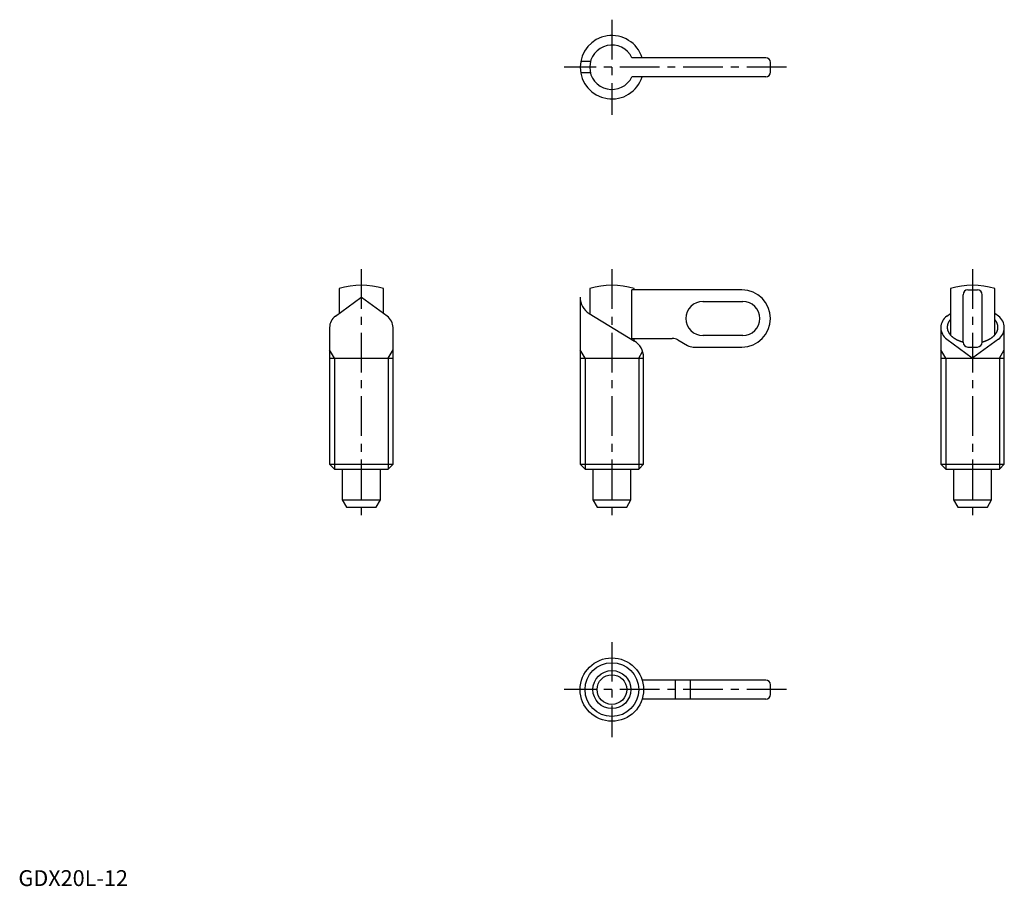
# Model space of a CAD drawing. Extents: x 0 to 311, y 0 to 273.
import ezdxf

# ---------------------------------------------------------------- set-up
doc = ezdxf.new("R2010")
doc.units = 0
doc.header["$LTSCALE"] = 10
doc.linetypes.add('CENTER', pattern=[2, 1.25, -0.25, 0.25, -0.25])
doc.layers.get('0').update_dxf_attribs({"linetype": 'CONTINUOUS'})
for name, color, linetype in [('1', 1, 'CENTER'), ('3', 3, 'CONTINUOUS'), ('ITTEN', 1, 'CENTER')]:
    doc.layers.add(name, color=color, linetype=linetype)
doc.styles.add('STANDARD1', font='txt')

# ---------------------------------------------------------------- blocks, each defined once
blk = doc.blocks.new('BATU')
at = {"layer": 'ITTEN'}
for p, q in [((0.5, 0), (-0.5, 0)), ((0, 0.5), (0, -0.5))]:
    blk.add_line(p, q, dxfattribs=at)

msp = doc.modelspace()

# ---------------------------------------------------------------- linework, layer by layer
for p, q in [((235.58, 261.13), (193.41, 261.13)), ((180.32, 259.93), (177.25, 259.93)), ((237.08, 256.63), (237.08, 259.63)), ((180.32, 256.33), (177.25, 256.33)), ((235.58, 255.13), (193.41, 255.13)), ((101.09, 188.34), (101.09, 180.52)), ((115.09, 180.52), (115.09, 188.34)), ((180.08, 188.34), (180.08, 180.44)), ((193.41, 172.63), (193.41, 187.93)), ((228.08, 187.93), (193.41, 187.93)), ((194.08, 187.93), (194.08, 188.34)), ((293.79, 188.34), (293.79, 173.81)), ((297.79, 171.43), (297.79, 186.43)), ((299.29, 187.93), (302.29, 187.93)), ((303.79, 171.43), (303.79, 186.43)), ((307.79, 173.81), (307.79, 188.34)), ((99.93, 179.67), (107.97, 185.55)), ((116.24, 179.67), (108.2, 185.55)), ((177.08, 185.64), (177.08, 132.96)), ((215.75, 184.33), (215.81, 184.33)), ((215.81, 184.33), (228.31, 184.33)), ((179.95, 180.52), (194.21, 171.81)), ((292.63, 179.67), (293.79, 180.52)), ((293.77, 180.51), (293.79, 180.51)), ((308.95, 179.67), (307.79, 180.52)), ((307.79, 180.51), (307.81, 180.51)), ((98.09, 176.04), (98.09, 132.96)), ((118.09, 132.96), (118.09, 176.04)), ((290.79, 176.16), (290.79, 132.96)), ((310.79, 132.96), (310.79, 176.16)), ((193.41, 172.63), (206.12, 172.63)), ((194.08, 171.89), (194.08, 172.63)), ((207.92, 172.15), (210.92, 170.41)), ((215.81, 173.53), (215.75, 173.53)), ((228.31, 173.53), (215.81, 173.53)), ((292.63, 172.41), (300.67, 166.53)), ((308.95, 172.41), (300.91, 166.53)), ((212.72, 169.93), (228.08, 169.93)), ((299.29, 169.93), (302.29, 169.93)), ((98.09, 166.43), (118.09, 166.43)), ((177.08, 166.43), (197.08, 166.43)), ((197.08, 132.96), (197.08, 166.69)), ((290.79, 166.43), (310.79, 166.43)), ((98.09, 132.96), (99.62, 131.43)), ((98.09, 132.96), (118.09, 132.96)), ((99.62, 131.43), (116.55, 131.43)), ((102.09, 131.43), (102.09, 121.73)), ((114.09, 121.73), (114.09, 131.43)), ((116.55, 131.43), (118.09, 132.96)), ((177.08, 132.96), (178.62, 131.43)), ((177.08, 132.96), (197.08, 132.96)), ((178.62, 131.43), (195.55, 131.43)), ((181.08, 131.43), (181.08, 121.73)), ((193.08, 121.73), (193.08, 131.43)), ((195.55, 131.43), (197.08, 132.96)), ((290.79, 132.96), (310.79, 132.96)), ((290.79, 132.96), (292.32, 131.43)), ((292.32, 131.43), (309.26, 131.43)), ((294.79, 131.43), (294.79, 121.73)), ((306.79, 121.73), (306.79, 131.43)), ((309.26, 131.43), (310.79, 132.96)), ((102.09, 121.73), (114.09, 121.73)), ((102.09, 121.73), (103.41, 119.43)), ((112.76, 119.43), (114.09, 121.73)), ((181.08, 121.73), (193.08, 121.73)), ((181.08, 121.73), (182.41, 119.43)), ((191.75, 119.43), (193.08, 121.73)), ((294.79, 121.73), (306.79, 121.73)), ((294.79, 121.73), (296.12, 119.43)), ((305.46, 119.43), (306.79, 121.73)), ((103.41, 119.43), (112.76, 119.43)), ((182.41, 119.43), (191.75, 119.43)), ((296.12, 119.43), (305.46, 119.43)), ((235.58, 64.93), (196.62, 64.93)), ((207.05, 64.93), (207.05, 58.93)), ((211.79, 64.93), (211.79, 58.93)), ((237.08, 60.43), (237.08, 63.43)), ((235.58, 58.93), (196.62, 58.93))]:
    msp.add_line(p, q)
for points in [[(293.77, 180.51), (293.78, 180.51), (293.78, 180.51), (293.79, 180.52), (293.79, 180.52)], [(307.79, 180.52), (307.79, 180.52), (307.8, 180.51), (307.8, 180.51), (307.81, 180.51)]]:
    msp.add_lwpolyline(points)
for points in [[(293.79, 178.58, 0), (293.74, 178.52, 0), (293.69, 178.47, 0), (293.64, 178.41, 0), (293.6, 178.35, 0), (293.55, 178.29, 0), (293.5, 178.23, 0), (293.46, 178.17, 0), (293.42, 178.11, 0), (293.38, 178.05, 0), (293.34, 177.98, 0), (293.3, 177.92, 0), (293.27, 177.86, 0), (293.23, 177.8, 0), (293.2, 177.74, 0), (293.17, 177.67, 0), (293.13, 177.61, 0), (293.1, 177.55, 0), (293.07, 177.48, 0), (293.05, 177.42, 0), (293.02, 177.35, 0), (293, 177.29, 0), (292.97, 177.23, 0), (292.95, 177.16, 0), (292.93, 177.1, 0), (292.91, 177.03, 0), (292.89, 176.97, 0), (292.88, 176.9, 0), (292.86, 176.84, 0), (292.85, 176.77, 0), (292.84, 176.71, 0), (292.83, 176.64, 0), (292.82, 176.57, 0), (292.81, 176.51, 0), (292.8, 176.44, 0), (292.8, 176.38, 0), (292.79, 176.31, 0), (292.79, 176.25, 0), (292.79, 176.18, 0), (292.79, 176.11, 0), (292.79, 176.05, 0), (292.8, 175.98, 0), (292.8, 175.91, 0), (292.81, 175.85, 0), (292.81, 175.78, 0), (292.82, 175.72, 0), (292.83, 175.65, 0), (292.84, 175.59, 0), (292.86, 175.52, 0), (292.87, 175.46, 0), (292.89, 175.39, 0), (292.9, 175.32, 0), (292.92, 175.26, 0), (292.94, 175.19, 0), (292.96, 175.13, 0), (292.99, 175.06, 0), (293.01, 175, 0), (293.04, 174.94, 0), (293.06, 174.87, 0), (293.09, 174.81, 0), (293.12, 174.75, 0), (293.15, 174.68, 0), (293.18, 174.62, 0), (293.21, 174.56, 0), (293.25, 174.5, 0), (293.29, 174.43, 0), (293.32, 174.37, 0), (293.36, 174.31, 0), (293.4, 174.25, 0), (293.44, 174.19, 0), (293.49, 174.13, 0), (293.53, 174.07, 0), (293.57, 174.01, 0), (293.62, 173.95, 0), (293.67, 173.89, 0), (293.72, 173.83, 0), (293.77, 173.77, 0), (293.82, 173.71, 0), (293.87, 173.66, 0), (293.92, 173.6, 0), (293.98, 173.54, 0), (294.03, 173.49, 0), (294.09, 173.43, 0), (294.15, 173.38, 0), (294.21, 173.32, 0), (294.27, 173.27, 0), (294.33, 173.22, 0), (294.39, 173.16, 0), (294.46, 173.11, 0), (294.52, 173.06, 0), (294.59, 173.01, 0), (294.66, 172.96, 0), (294.73, 172.91, 0), (294.8, 172.85, 0), (294.87, 172.81, 0), (294.94, 172.76, 0), (295.01, 172.71, 0), (295.08, 172.66, 0), (295.16, 172.62, 0), (295.24, 172.57, 0), (295.31, 172.52, 0), (295.39, 172.48, 0), (295.47, 172.43, 0), (295.55, 172.39, 0), (295.63, 172.35, 0), (295.71, 172.31, 0), (295.79, 172.26, 0), (295.87, 172.22, 0), (295.96, 172.18, 0), (296.04, 172.14, 0), (296.13, 172.1, 0), (296.21, 172.07, 0), (296.3, 172.03, 0), (296.39, 171.99, 0), (296.48, 171.96, 0), (296.57, 171.92, 0), (296.66, 171.89, 0), (296.75, 171.85, 0), (296.84, 171.82, 0), (296.93, 171.79, 0), (297.02, 171.76, 0), (297.12, 171.72, 0), (297.21, 171.69, 0), (297.31, 171.67, 0), (297.4, 171.64, 0), (297.5, 171.61, 0), (297.6, 171.58, 0), (297.69, 171.56, 0), (297.79, 171.53, 0)], [(303.79, 171.53, 0), (303.89, 171.56, 0), (303.99, 171.58, 0), (304.08, 171.61, 0), (304.18, 171.64, 0), (304.27, 171.67, 0), (304.37, 171.69, 0), (304.46, 171.72, 0), (304.56, 171.76, 0), (304.65, 171.79, 0), (304.74, 171.82, 0), (304.83, 171.85, 0), (304.92, 171.89, 0), (305.01, 171.92, 0), (305.1, 171.96, 0), (305.19, 171.99, 0), (305.28, 172.03, 0), (305.37, 172.07, 0), (305.45, 172.1, 0), (305.54, 172.14, 0), (305.62, 172.18, 0), (305.71, 172.22, 0), (305.79, 172.26, 0), (305.87, 172.31, 0), (305.95, 172.35, 0), (306.03, 172.39, 0), (306.11, 172.43, 0), (306.19, 172.48, 0), (306.27, 172.52, 0), (306.35, 172.57, 0), (306.42, 172.62, 0), (306.5, 172.66, 0), (306.57, 172.71, 0), (306.64, 172.76, 0), (306.71, 172.81, 0), (306.79, 172.85, 0), (306.85, 172.91, 0), (306.92, 172.96, 0), (306.99, 173.01, 0), (307.06, 173.06, 0), (307.12, 173.11, 0), (307.19, 173.16, 0), (307.25, 173.22, 0), (307.31, 173.27, 0), (307.37, 173.32, 0), (307.43, 173.38, 0), (307.49, 173.43, 0), (307.55, 173.49, 0), (307.6, 173.54, 0), (307.66, 173.6, 0), (307.71, 173.66, 0), (307.76, 173.71, 0), (307.81, 173.77, 0), (307.86, 173.83, 0), (307.91, 173.89, 0), (307.96, 173.95, 0), (308.01, 174.01, 0), (308.05, 174.07, 0), (308.1, 174.13, 0), (308.14, 174.19, 0), (308.18, 174.25, 0), (308.22, 174.31, 0), (308.26, 174.37, 0), (308.3, 174.43, 0), (308.33, 174.5, 0), (308.37, 174.56, 0), (308.4, 174.62, 0), (308.43, 174.68, 0), (308.46, 174.75, 0), (308.49, 174.81, 0), (308.52, 174.87, 0), (308.55, 174.94, 0), (308.57, 175, 0), (308.6, 175.06, 0), (308.62, 175.13, 0), (308.64, 175.19, 0), (308.66, 175.26, 0), (308.68, 175.32, 0), (308.69, 175.39, 0), (308.71, 175.46, 0), (308.72, 175.52, 0), (308.74, 175.59, 0), (308.75, 175.65, 0), (308.76, 175.72, 0), (308.77, 175.78, 0), (308.77, 175.85, 0), (308.78, 175.91, 0), (308.79, 175.98, 0), (308.79, 176.05, 0), (308.79, 176.11, 0), (308.79, 176.18, 0), (308.79, 176.25, 0), (308.79, 176.31, 0), (308.78, 176.38, 0), (308.78, 176.44, 0), (308.77, 176.51, 0), (308.76, 176.57, 0), (308.75, 176.64, 0), (308.74, 176.71, 0), (308.73, 176.77, 0), (308.72, 176.84, 0), (308.7, 176.9, 0), (308.69, 176.97, 0), (308.67, 177.03, 0), (308.65, 177.1, 0), (308.63, 177.16, 0), (308.61, 177.23, 0), (308.58, 177.29, 0), (308.56, 177.35, 0), (308.53, 177.42, 0), (308.51, 177.48, 0), (308.48, 177.55, 0), (308.45, 177.61, 0), (308.42, 177.67, 0), (308.38, 177.74, 0), (308.35, 177.8, 0), (308.31, 177.86, 0), (308.28, 177.92, 0), (308.24, 177.98, 0), (308.2, 178.05, 0), (308.16, 178.11, 0), (308.12, 178.17, 0), (308.07, 178.23, 0), (308.03, 178.29, 0), (307.99, 178.35, 0), (307.94, 178.41, 0), (307.89, 178.47, 0), (307.84, 178.52, 0), (307.79, 178.58, 0)]]:
    msp.add_polyline3d(points)
for radius in [10, 6, 4.67]:
    msp.add_circle((187.08, 61.93), radius)
for centre, radius, start, end in [((187.08, 258.13), 10, 17.4576, 342.5424), ((187.08, 258.13), 7, 25.3769, 334.6231), ((235.58, 259.63), 1.5, 0, 90), ((235.58, 256.63), 1.5, 270, 0), ((108.09, 166.43), 23, 72.2811, 107.7189), ((187.08, 166.43), 23, 72.2811, 107.7189), ((300.79, 166.43), 23, 72.2811, 107.7189), ((228.08, 178.93), 9, 270, 90), ((299.29, 186.43), 1.5, 90, 180), ((302.29, 186.43), 1.5, 0, 90), ((108.09, 185.39), 0.2, 53.8157, 126.1843), ((183.08, 185.64), 6, 180, 238.5731), ((215.81, 178.93), 5.4, 90, 270), ((228.31, 178.93), 5.4, 270, 90), ((102.59, 176.04), 4.5, 126.1843, 180), ((113.59, 176.04), 4.5, 0, 53.8157), ((295.29, 176.04), 4.5, 126.1843, 180), ((306.29, 176.04), 4.5, 0, 53.8157), ((295.29, 176.04), 4.5, 180, 233.8157), ((306.29, 176.04), 4.5, 306.1843, 360), ((191.08, 166.69), 6, 0, 58.5731), ((206.12, 169.03), 3.6, 60, 90), ((299.29, 171.43), 1.5, 180, 270), ((302.29, 171.43), 1.5, 270, 360), ((212.72, 173.53), 3.6, 240, 270), ((300.79, 166.69), 0.2, 233.8157, 306.1843), ((235.58, 63.43), 1.5, 0, 90), ((235.58, 60.43), 1.5, 270, 0)]:
    msp.add_arc(centre, radius, start, end)
at = {"layer": '1'}
for p, q in [((187.08, 273.13), (187.08, 243.13)), ((242.08, 258.13), (172.08, 258.13)), ((108.09, 194.43), (108.09, 114.43)), ((187.08, 194.43), (187.08, 114.43)), ((300.79, 194.43), (300.79, 114.43)), ((187.08, 76.93), (187.08, 46.93)), ((242.08, 61.93), (172.08, 61.93))]:
    msp.add_line(p, q, dxfattribs=at)
at = {"layer": '3'}
for p, q in [((99.62, 166.43), (98.09, 169.09)), ((116.55, 166.43), (118.09, 169.09)), ((178.62, 166.43), (177.08, 169.09)), ((195.55, 166.43), (196.78, 168.57)), ((292.32, 166.43), (290.79, 169.09)), ((309.26, 166.43), (310.79, 169.09)), ((99.62, 166.43), (99.62, 131.43)), ((116.55, 166.43), (116.55, 131.43)), ((178.62, 166.43), (178.62, 131.43)), ((195.55, 166.43), (195.55, 131.43)), ((292.32, 166.43), (292.32, 131.43)), ((309.26, 166.43), (309.26, 131.43))]:
    msp.add_line(p, q, dxfattribs=at)
msp.add_circle((187.08, 61.93), 8.47, dxfattribs=at)

# ---------------------------------------------------------------- block references
at = {"xscale": 0.0009999999999764, "yscale": 0.0009999999999764, "zscale": 0.0009999999999764}
for p in [(108.09, 131.43), (108.09, 131.43), (187.08, 131.43), (300.79, 131.43)]:
    msp.add_blockref('BATU', p, dxfattribs=at)

# ---------------------------------------------------------------- texts
at = {"color": 3, "style": 'STANDARD1'}
msp.add_text('GDX20L-12', height=5, dxfattribs=at).set_placement((0, 0))

doc.saveas('drawing.dxf')
